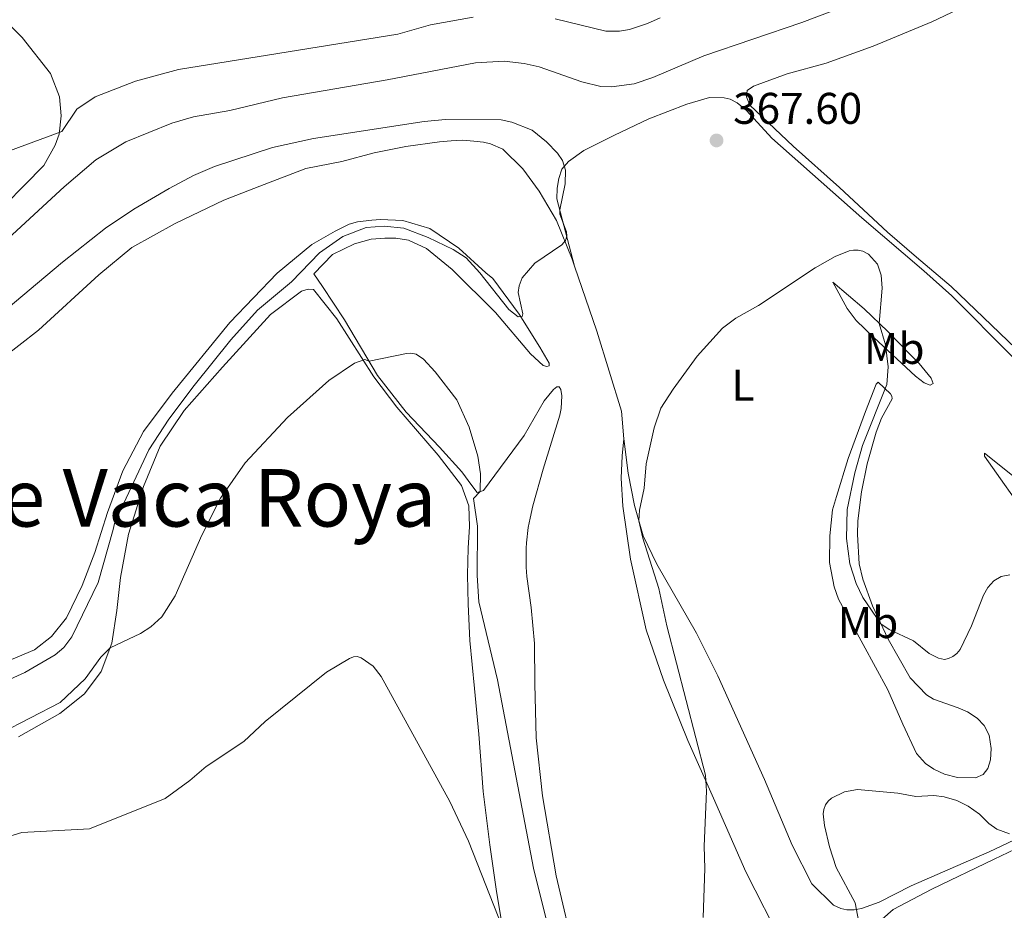
# Model space of a CAD drawing. Units: metres. Extents: x 622449 to 629426, y 655679 to 660428.
# Drawn here: x 628311 to 628533, y 656331 to 656532 of the extents above; entities that cross this region are included whole.
import ezdxf
from ezdxf.enums import TextEntityAlignment as Align

# ---------------------------------------------------------------- set-up
doc = ezdxf.new("R2010")
doc.units = ezdxf.units.M
doc.header["$MEASUREMENT"] = 0
for name, color, linetype, lineweight in [('Elementos auxiliares', 7, 'Continuous', 0), ('Entidades rústicas y varios', 7, 'Continuous', 0), ('Relieve y altimetría', 7, 'Continuous', 0), ('Textos de rotulación', 7, 'Continuous', 0)]:
    doc.layers.add(name, color=color, linetype=linetype, lineweight=lineweight)
doc.styles.add('Style-Arial', font='txt')
doc.styles.add('Style-Arial Narrow', font='txt')
doc.styles.add('Style-Times New Roman', font='txt')

# ---------------------------------------------------------------- blocks, each defined once
blk = doc.blocks.new('5PATER_366')
at = {"layer": 'Relieve y altimetría', "linetype": 'Continuous', "lineweight": 0}
h = blk.add_hatch(color=250, dxfattribs=at)
edge = h.paths.add_edge_path()
edge.add_ellipse((1.001171767711639e-08, 1.001171767711639e-08), major_axis=(-1.09573144323131, -1.11071070076283), ratio=0.9994222409660313, start_angle=0, end_angle=360)

msp = doc.modelspace()

# ---------------------------------------------------------------- linework, layer by layer
at = {"layer": 'Elementos auxiliares', "color": 250, "linetype": 'Continuous', "lineweight": 0}
msp.add_3dface([(622449.0700000001, 660305.23), (629341.9199999999, 660427.8600000001), (629426.49, 655801.5900000001), (622529.1000000001, 655678.98)], dxfattribs=at)
at = {"layer": 'Entidades rústicas y varios', "color": 92, "linetype": 'Continuous', "lineweight": 0}
for points in [[(628542.923, 656451.1669999999, 370.07), (628521.0760000001, 656472.1869999999, 367.002), (628513.2010000001, 656478.79, 365.792), (628506.672, 656484.4070000001, 365.662), (628495.7849999999, 656494.517, 366.613), (628485.3189999999, 656503.885, 368.212), (628475.574, 656513.121, 368.082), (628474.783, 656515.02, 368.082), (628474.977, 656516.4650000001, 368.169), (628476.3999999999, 656517.4480000001, 368.169), (628484.014, 656520.1969999999, 368.341), (628492.8289999999, 656522.658, 368.385), (628503.4280000001, 656526.5020000001, 368.428), (628516.683, 656531.939, 368.947), (628526.979, 656536.9029999999, 369.292), (628529.663, 656538.321, 369.638), (628536.4180000001, 656542.9720000001, 369.897)], [(628302.973, 656486.257, 361.882), (628316.0460000001, 656499.486, 360.949), (628318.611, 656504.058, 360.776), (628319.541, 656506.6170000001, 360.05), (628319.942, 656510.7180000001, 359.186), (628319.625, 656515.021, 358.563), (628317.5449999999, 656520.2919999999, 357.215), (628311.185, 656528.462, 356.143), (628308.452, 656531.163, 355.901)], [(628435.935, 656476.7890000001, 369.459), (628431.9920000001, 656491.959, 370.107), (628432.0160000001, 656494.3800000001, 370.237), (628432.3770000001, 656496.5460000001, 370.151), (628433.1170000001, 656498.662, 370.107), (628434.604, 656500.4380000001, 369.848), (628438.091, 656502.898, 369.286), (628445.007, 656506.3659999999, 368.163), (628452.727, 656510.0460000001, 367.73), (628461.2990000001, 656513.381, 367.86), (628466.442, 656514.842, 367.99), (628469.797, 656514.815, 368.033), (628471.098, 656514.453, 368.033), (628472.692, 656513.6300000001, 368.033), (628474.8400000001, 656511.9210000001, 368.033), (628480.514, 656505.6799999999, 367.601), (628500.8870000001, 656487.659, 365.699), (628514.8489999999, 656475.6640000001, 365.094), (628521.1710000001, 656470.0560000001, 366.304), (628534.825, 656456.3430000001, 368.292)], [(628435.935, 656476.7890000001, 369.459), (628435.395, 656478.3589999999, 369.605), (628431.9180000001, 656487.0560000001, 370.469), (628427.952, 656493.7339999999, 371.204), (628424.2860000001, 656498.719, 371.506), (628419.7420000001, 656503.21, 371.593), (628416.9639999999, 656504.3670000001, 371.593), (628415.3759999999, 656504.756, 371.593), (628413.2220000001, 656505.0320000001, 371.593), (628410.6329999999, 656505.189, 371.593), (628408.0800000001, 656505.087, 371.55), (628405.436, 656504.814, 371.506), (628397.844, 656503.7690000001, 371.42), (628390.673, 656502.3670000001, 371.42), (628383.4010000001, 656500.406, 371.463), (628375.2749999999, 656498.815, 371.679), (628364.8800000001, 656494.865, 371.766), (628356.7080000001, 656491.632, 371.895), (628345.7139999999, 656486.3589999999, 371.852), (628335.9709999999, 656480.9650000001, 371.852), (628328.4539999999, 656474.8189999999, 372.111), (628314.8840000001, 656462.3119999999, 372.111), (628305.8759999999, 656455.385, 372.284)], [(628307.3300000001, 656387.27, 371.333), (628313.932, 656390.027, 371.463), (628317.7749999999, 656393.034, 371.42), (628321.219, 656397.2620000001, 371.42), (628324.706, 656404.5989999999, 371.506), (628327.591, 656412.041, 371.42), (628330.477, 656421.125, 371.55), (628333.935, 656430.537, 371.463), (628338.5430000001, 656439.358, 371.42), (628345.092, 656448.038, 371.42), (628358.1089999999, 656464.0179999999, 371.29), (628368.79, 656475.1780000001, 371.593), (628376.575, 656481.662, 371.161), (628381.845, 656484.673, 371.031), (628385.0430000001, 656486.2280000001, 370.901), (628386.9580000001, 656486.736, 370.815), (628390.169, 656487.1669999999, 370.772), (628392.118, 656487.3300000001, 370.815), (628397.169, 656487.104, 370.945), (628403.256, 656485.2930000001, 370.729), (628409.79, 656480.835, 370.815), (628415.9469999999, 656475.263, 370.988), (628417.467, 656473.9680000001, 370.729), (628423.426, 656465.8940000001, 370.081), (628428.105, 656458.4610000001, 369.216), (628430.21, 656454.8589999999, 368.525), (628430.1939999999, 656454.253, 368.395), (628429.6699999999, 656454.0530000001, 368.266), (628428.898, 656454.29, 368.136), (628426.031, 656456.9180000001, 368.309), (628418.121, 656466.2990000001, 368.957), (628408.318, 656476.0349999999, 368.914), (628402.527, 656480.7760000001, 369.216), (628398.4280000001, 656482.6170000001, 369.216), (628395.587, 656483.0419999999, 369.173), (628393.1259999999, 656483.1089999999, 369.173), (628390.05, 656482.848, 369.044), (628386.2609999999, 656481.828, 368.914), (628381.2679999999, 656479.416, 368.655), (628377.04, 656474.994, 368.439), (628379.0360000001, 656472.129, 368.05), (628384.0160000001, 656464.6440000001, 366.192), (628391.45, 656452.078, 364.593), (628397.9210000001, 656443.7749999999, 364.248), (628405.439, 656435.8319999999, 364.55), (628410.4720000001, 656430.246, 364.723), (628412.7209999999, 656427.1599999999, 364.809), (628413.932, 656425.6140000001, 364.766), (628415.372, 656426.0930000001, 365.241), (628424.574, 656438.503, 366.883), (628429.111, 656446.331, 367.488), (628431.169, 656448.8670000001, 368.007), (628431.9199999999, 656449.452, 368.007), (628432.483, 656449.48, 367.963), (628432.898, 656448.8640000001, 367.963)], [(628435.935, 656476.7890000001, 369.459), (628440.9990000001, 656462.0830000001, 368.093), (628446.594, 656443.949, 366.754), (628447.1140000001, 656437.71, 366.624)], [(628494.3219999999, 656473.104, 364.42), (628501.3899999999, 656467.121, 364.809), (628506.7609999999, 656461.9650000001, 365.111), (628512.119, 656456.497, 366.149), (628513.781, 656454.7380000001, 366.754), (628516.523, 656451.413, 367.013), (628516.997, 656450.253, 367.056), (628516.29, 656449.865, 366.883), (628514.962, 656450.4010000001, 366.754), (628512.9780000001, 656451.8970000001, 366.235), (628503.56, 656460.6359999999, 364.463), (628499.558, 656464.493, 364.29), (628497.5179999999, 656467.202, 364.29), (628494.3219999999, 656473.104, 364.42)], [(628310.3400000001, 656370.375, 363.756), (628319.693, 656375.6939999999, 363.712), (628325.26, 656380.122, 363.928), (628328.986, 656385.163, 364.274), (628331.409, 656391.5360000001, 365.138), (628332.564, 656398.9380000001, 366.607), (628333.419, 656406.435, 367.169), (628335.199, 656416.155, 368.033), (628338.5660000001, 656426.997, 368.292), (628342.3160000001, 656436.057, 368.465), (628347.7690000001, 656444.162, 368.465), (628356.4240000001, 656453.9510000001, 368.508), (628367.254, 656465.842, 368.465), (628374.2720000001, 656471.138, 368.249), (628375.7960000001, 656471.571, 368.206), (628377.003, 656471.452, 368.033), (628382.2250000001, 656464.868, 366.607), (628390.638, 656451.756, 364.317), (628395.8090000001, 656444.915, 364.188), (628405.148, 656434.0249999999, 363.972), (628410.406, 656427.1810000001, 364.101), (628412.0519999999, 656422.5970000001, 364.404), (628412.226, 656417.925, 364.577), (628411.96, 656413.0050000001, 364.749), (628411.7949999999, 656407.0009999999, 364.577), (628411.916, 656400.385, 364.317), (628412.2949999999, 656392.163, 363.453), (628413.379, 656381.327, 362.978), (628414.3049999999, 656370.9720000001, 362.805), (628415.288, 656358.0220000001, 361.984), (628416.815, 656345.9639999999, 361.034), (628418.2679999999, 656335.94, 360.472), (628420.3829999999, 656323.2609999999, 359.781)], [(628513.2320000001, 656366.598, 361.135), (628510.0989999999, 656373.2590000001, 362.043), (628506.7339999999, 656381.0360000001, 362.172), (628495.591, 656401.5020000001, 362.302), (628494.6259999999, 656404.273, 362.389), (628493.5590000001, 656409.781, 362.691), (628493.621, 656415.834, 362.778), (628494.2649999999, 656421.7250000001, 363.123), (628495.1089999999, 656424.737, 363.08), (628497.7590000001, 656433.2849999999, 363.728), (628501.665, 656443.8940000001, 364.247), (628504.085, 656450.0970000001, 364.247), (628504.588, 656450.5619999999, 364.377), (628507.358, 656447.9280000001, 365.457), (628507.6470000001, 656447.3640000001, 365.673), (628507.693, 656446.774, 365.976), (628505.3090000001, 656442.4029999999, 366.149), (628504.1140000001, 656439.2309999999, 366.235), (628502.037, 656432.081, 366.019), (628500.8230000001, 656425.7609999999, 365.889), (628499.946, 656419.2209999999, 365.846), (628499.861, 656416.145, 365.846), (628500.2949999999, 656409.4850000001, 365.716), (628501.095, 656406.0290000001, 365.673), (628503.283, 656399.9920000001, 365.327), (628506.797, 656392.486, 364.722), (628511.7849999999, 656383.712, 364.463), (628515.477, 656379.8659999999, 364.549), (628517.03, 656378.872, 364.377), (628522.628, 656376.925, 363.123), (628524.7380000001, 656376.0120000001, 362.821), (628526.8970000001, 656374.5789999999, 362.778), (628528.5279999999, 656372.9240000001, 362.302), (628529.6200000001, 656370.737, 362.129), (628530.057, 656367.744, 361.567), (628529.959, 656365.2220000001, 361.135), (628529.3630000001, 656363.2380000001, 360.919), (628528.273, 656361.8970000001, 360.833), (628526.5120000001, 656361.1000000001, 360.617), (628522.503, 656361.2209999999, 360.53), (628519.5220000001, 656361.959, 360.53), (628517.1100000001, 656363.1259999999, 360.703), (628515.2209999999, 656364.375, 361.092), (628513.2320000001, 656366.598, 361.135)], [(628432.898, 656448.8640000001, 367.963), (628433.118, 656447.4299999999, 367.963), (628432.9099999999, 656444.5830000001, 368.179), (628432.6089999999, 656443.0800000001, 368.179), (628428.902, 656430.8640000001, 368.395), (628426.514, 656422.631, 368.266), (628425.9169999999, 656419.794, 368.266), (628425.5149999999, 656417.73, 368.223), (628425.1159999999, 656414.2409999999, 368.05), (628425.04, 656413.0320000001, 368.007), (628425.0320000001, 656411.1740000001, 368.136), (628425.007, 656408.712, 368.179), (628425.166, 656406.6329999999, 368.136), (628426.1399999999, 656399.604, 367.963), (628426.9110000001, 656391.5, 367.963), (628426.9610000001, 656382.3360000001, 367.445), (628427.317, 656370.138, 367.013), (628428.729, 656357.0460000001, 366.538), (628431.8189999999, 656338.98, 366.062), (628436.115, 656320.7520000001, 366.062)], [(628483.0419999999, 656323.48, 364.291), (628474.6780000001, 656339.9180000001, 364.421), (628467.355, 656356.544, 364.809), (628461.533, 656369.585, 365.501), (628456.031, 656383.2220000001, 366.235), (628452.1510000001, 656394.6089999999, 366.494), (628448.5700000001, 656410.5260000001, 366.624), (628446.869, 656422.5460000001, 366.883), (628446.524, 656428.8659999999, 366.754), (628446.75, 656433.9169999999, 366.624), (628447.1140000001, 656437.71, 366.624)], [(628574.588, 656363.3600000001, 361.049), (628574.175, 656364.31, 361.179), (628572.9380000001, 656364.531, 361.438), (628568.6429999999, 656363.5220000001, 361.827), (628557.6030000001, 656358.1030000001, 360.919), (628542.639, 656350.5519999999, 360.314), (628529.632, 656344.379, 359.58), (628512.004, 656336.7509999999, 359.104), (628504.801, 656333.017, 359.45), (628500.801, 656331.581, 359.752), (628499.1640000001, 656331.298, 360.141), (628497.4680000001, 656331.2949999999, 360.314), (628496.0959999999, 656331.591, 360.487), (628494.4310000001, 656332.382, 360.53), (628489.567, 656337.2069999999, 360.876), (628485.094, 656345.892, 360.833), (628478.889, 656360.7339999999, 361.438), (628468.3119999999, 656384.1880000001, 362.302), (628463.494, 656393.787, 362.907), (628454.517, 656409.4280000001, 364.376), (628451.443, 656415.81, 364.765), (628449.53, 656422.666, 365.241), (628448.0490000001, 656429.99, 365.846), (628447.1140000001, 656437.71, 366.624)], [(628538.6810000001, 656426.4369999999, 368.206), (628528.5789999999, 656434.476, 367.212), (628528.588, 656433.818, 367.212), (628538.885, 656419.1980000001, 366.607)], [(628505.486, 656329.2010000001, 359.104), (628507.923, 656331.381, 358.974), (628516.649, 656335.939, 359.017), (628530.754, 656342.744, 359.32), (628541.8570000001, 656348.0220000001, 359.32), (628558.96, 656356.311, 359.838), (628570.014, 656361.4180000001, 361.005), (628574.588, 656363.3600000001, 361.049)]]:
    msp.add_polyline3d(points, dxfattribs=at)
at = {"layer": 'Relieve y altimetría', "color": 30, "linetype": 'Continuous', "lineweight": 0, "flags": 128}
for points, elevation in [([(628413.0730000001, 656532.9909999999), (628403.406, 656531.29), (628396.014, 656529.155), (628346.4850000001, 656521.173), (628336.781, 656518.521), (628327.692, 656515.0249999999), (628323.5190000001, 656512.246), (628320.148, 656507.1769999999), (628303.3230000001, 656501.0260000001)], 360), ([(628494.702, 656534.6359999999), (628487.3, 656531.81), (628465.2010000001, 656524.301), (628453.675, 656519.3489999999), (628449.456, 656517.9510000001), (628444.2820000001, 656517.2450000001), (628441.865, 656517.382), (628437.595, 656518.3759999999), (628427.9809999999, 656521.8130000001), (628424.547, 656522.585), (628420.077, 656523.0719999999), (628413.612, 656522.673), (628393.5930000001, 656518.821), (628370.0120000001, 656514.764), (628358.075, 656511.953), (628349.9070000001, 656510.4839999999), (628345.0079999999, 656509.074), (628334.5530000001, 656504.8319999999), (628327.774, 656500.746), (628320.663, 656494.7069999999), (628305.952, 656481.179)], 365), ([(628455.288, 656532.8700000001), (628452.46, 656531.565), (628448.345, 656530.23), (628446.1240000001, 656529.848), (628443.0490000001, 656529.871), (628431.5719999999, 656532.662)], 360), ([(628305.628, 656465.406), (628320.247, 656477.685), (628329.9739999999, 656485.352), (628336.4010000001, 656489.622), (628344.362, 656494.274), (628349.8659999999, 656497.213), (628354.6529999999, 656499.2919999999), (628367.743, 656503.5830000001), (628376.95, 656505.5860000001), (628402.0009999999, 656509.4739999999), (628406.8330000001, 656509.916), (628419.4180000001, 656509.7860000001), (628421.7860000001, 656509.3090000001), (628426.3729999999, 656507.5179999999), (628429.628, 656504.8430000001), (628432.094, 656502.253), (628433.2250000001, 656500.5970000001), (628433.949, 656498.412), (628433.869, 656495.389), (628432.6429999999, 656489.453), (628432.663, 656488.469), (628434.1570000001, 656484.4739999999), (628434.2339999999, 656483.4950000001), (628433.9310000001, 656482.5360000001), (628433.0970000001, 656481.5590000001), (628426.966, 656477.4240000001), (628424.1070000001, 656474.152), (628423.436, 656472.274), (628423.253, 656470.7690000001), (628424.2679999999, 656465.973), (628424.1599999999, 656465.344), (628423.237, 656465.3090000001), (628421.1510000001, 656466.979), (628414.578, 656475.277), (628411.463, 656478.6100000001), (628408.5490000001, 656480.5490000001), (628402.8999999999, 656483.199), (628397.3800000001, 656485.354), (628392.962, 656485.8160000001), (628388.913, 656485.4580000001), (628383.5819999999, 656483.44), (628378.3559999999, 656479.7609999999), (628372.021, 656473.185), (628364.328, 656466.8160000001), (628358.3459999999, 656460.092), (628350.0109999999, 656449.7649999999), (628344.327, 656442.212), (628339.7949999999, 656435.223), (628332.423, 656419.5419999999), (628332.0090000001, 656418.5930000001), (628331.7420000001, 656417.2509999999)], 370), ([(628465.027, 656329.5460000001), (628465.379, 656340.6769999999), (628465.23, 656345.676), (628465.8, 656358.148), (628465.5449999999, 656361.7350000001), (628456.844, 656395.463), (628454.9650000001, 656403.8829999999), (628451.352, 656415.311), (628450.4990000001, 656419.1950000001), (628450.638, 656421.6159999999), (628451.699, 656426.5630000001), (628452.172, 656432.081), (628453.912, 656440.246), (628455.4850000001, 656444.639), (628458.229, 656448.936), (628463.6769999999, 656456.413), (628469.3659999999, 656462.7690000001), (628472.3800000001, 656464.996), (628477.523, 656467.9010000001), (628490.352, 656476.3600000001), (628494.8289999999, 656478.933), (628498.021, 656480.237), (628499.0090000001, 656480.4010000001), (628500.031, 656480.3659999999), (628501.05, 656480.1229999999), (628502.3999999999, 656479.4280000001), (628504.433, 656477.2069999999), (628505.236, 656474.72), (628505.4820000001, 656471.747), (628504.794, 656463.767), (628506.2209999999, 656458.9550000001), (628506.818, 656454.014), (628506.4880000001, 656449.997), (628500.9920000001, 656436.2520000001), (628499.2720000001, 656430.0889999999), (628497.577, 656421.747), (628497.3659999999, 656415.182), (628498.1300000001, 656409.4850000001), (628499.5660000001, 656405.0190000001), (628501.088, 656401.854), (628505.182, 656395.935), (628507.024, 656394.625), (628512.513, 656392.0970000001), (628516.071, 656389.2579999999), (628518.213, 656388.152), (628519.524, 656387.902), (628520.4550000001, 656388.0689999999), (628521.385, 656388.524), (628522.298, 656389.233), (628523.074, 656390.0970000001), (628525.662, 656395.4839999999), (628528.3530000001, 656402.3829999999)], 365), ([(628389.558, 656455.2760000001), (628397.979, 656457.037), (628398.99, 656457.1270000001), (628400.158, 656456.879), (628401.808, 656455.7509999999), (628404.452, 656452.889), (628409.388, 656446.5109999999), (628412.1799999999, 656440.344), (628414.1429999999, 656433.845), (628414.7080000001, 656429.828), (628414.6410000001, 656425.8489999999), (628413.165, 656424.244), (628414.0050000001, 656418.0260000001), (628413.95, 656406.872), (628414.355, 656400.882), (628418.5390000001, 656383.2930000001), (628426.6610000001, 656340.723), (628429.469, 656329.4979999999)], 365), ([(628306.341, 656371.2239999999), (628319.7239999999, 656378.1370000001), (628325.3670000001, 656383.5120000001), (628328.943, 656388.3729999999), (628331.0220000001, 656390.5179999999), (628337.9340000001, 656393.7339999999), (628340.26, 656395.27), (628342.686, 656397.531), (628345.7479999999, 656402.2860000001), (628351.7690000001, 656415.963), (628355.9880000001, 656424.3030000001), (628361.5360000001, 656432.2860000001), (628371.0989999999, 656442.574), (628380.469, 656450.9070000001), (628386.2820000001, 656454.808), (628388.588, 656455.6429999999), (628389.558, 656455.2760000001)], 365), ([(628331.7420000001, 656417.2509999999), (628328.331, 656405.253), (628322.3840000001, 656393.024), (628320.605, 656390.604), (628318.656, 656388.96), (628311.7760000001, 656384.962), (628306.652, 656382.594)], 370), ([(628528.3530000001, 656402.3829999999), (628529.298, 656404.115), (628530.676, 656405.6440000001), (628532.3729999999, 656406.6159999999), (628534.3200000001, 656407.0179999999)], 365), ([(628307.6130000001, 656347.747), (628311.0959999999, 656348.811), (628326.3659999999, 656349.6000000001), (628343.496, 656356.4720000001), (628349.0789999999, 656360.554), (628352.703, 656363.6570000001), (628361.2150000001, 656369.3659999999), (628366.031, 656373.8659999999), (628379.949, 656384.986), (628385.115, 656388.128), (628386.0160000001, 656388.4450000001), (628386.821, 656388.523), (628387.7860000001, 656388.2820000001), (628390.4469999999, 656386.335), (628392.264, 656384.0079999999), (628407.7479999999, 656355.78), (628411.983, 656346.804), (628419.713, 656327.2790000001)], 360), ([(628501.4890000001, 656321.7239999999), (628499.3219999999, 656332.8859999999), (628495.0889999999, 656340.8770000001), (628493.538, 656345.561), (628492.408, 656350.3589999999), (628492.1070000001, 656353.0109999999), (628492.2690000001, 656354.0079999999), (628492.672, 656354.997), (628493.2760000001, 656355.845), (628494.0179999999, 656356.5079999999), (628496.936, 656357.9439999999), (628499.8570000001, 656358.48), (628509.013, 656357.6780000001), (628513.098, 656356.9169999999), (628517.0989999999, 656357.1170000001), (628519.4639999999, 656356.8700000001), (628522.3360000001, 656355.996), (628524.8600000001, 656354.7239999999), (628527.4809999999, 656352.9280000001), (628529.547, 656350.825), (628531.368, 656349.5630000001), (628534.2209999999, 656348.4610000001)], 360)]:
    msp.add_lwpolyline(points, dxfattribs=dict(at, elevation=elevation))

# ---------------------------------------------------------------- block references
at = {"layer": 'Relieve y altimetría', "color": 250, "linetype": 'Continuous', "lineweight": 0}
msp.add_blockref('5PATER_366', (628468.04, 656505.163, 367.604), dxfattribs=at)

# ---------------------------------------------------------------- texts
at = {"layer": 'Entidades rústicas y varios', "color": 92, "linetype": 'Continuous', "lineweight": 0, "style": 'Style-Arial Narrow'}
for s, p in [('Mb', (628508.1898623526, 656458.148001, 365.383)), ('L', (628474.0241597833, 656449.851001, 364.637)), ('Mb', (628502.2648623525, 656396.209001, 363.765))]:
    msp.add_text(s, height=7.000002, dxfattribs=at).set_placement(p, align=Align.MIDDLE_CENTER)
at = {"layer": 'Textos de rotulación', "color": 250, "linetype": 'Continuous', "lineweight": 0}
for s, height, style, p in [('367.60', 7.000002, 'Style-Arial', (628471.79, 656508.913, 367.604)), ('Corraliza de Vaca Roya', 13.000002, 'Style-Times New Roman', (628217.416, 656417.9070000001, 362.037))]:
    msp.add_text(s, height=height, dxfattribs=dict(at, style=style)).set_placement(p)

doc.saveas('drawing.dxf')
